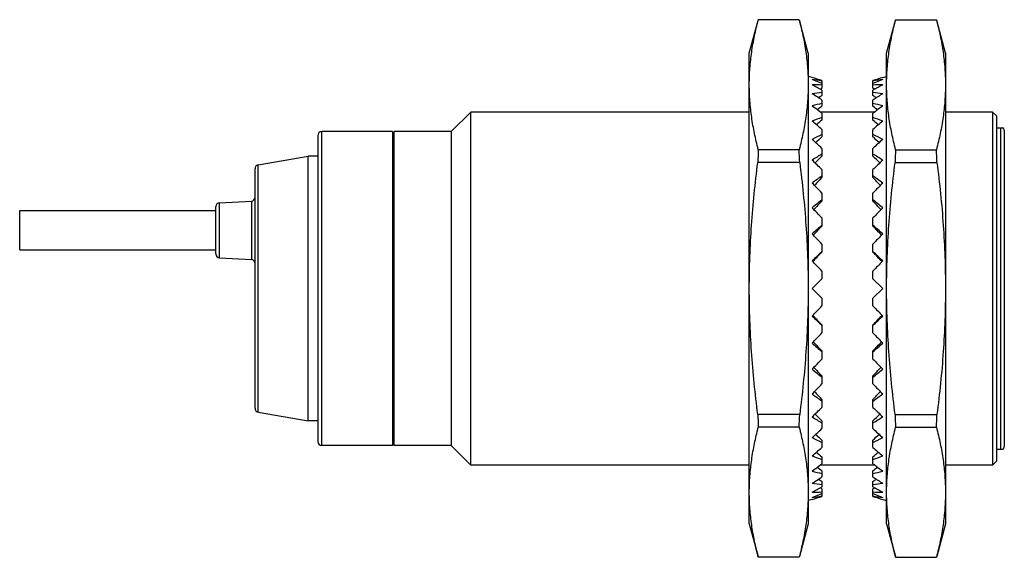
# Model space of a CAD drawing. Units: millimetres. Extents: x 7.2 to 57.4, y 31.2 to 58.6.
import ezdxf

# ---------------------------------------------------------------- set-up
doc = ezdxf.new("R2010")
doc.units = ezdxf.units.MM
doc.header["$LTSCALE"] = 5.850035
doc.layers.get('0').update_dxf_attribs({"linetype": 'CONTINUOUS'})

msp = doc.modelspace()

# ---------------------------------------------------------------- linework, layer by layer
at = {"color": 7}
for p, q in [((44.377, 56.872), (44.824, 58.541)), ((46.919, 58.579), (44.835, 58.579)), ((47.377, 56.872), (46.93, 58.541)), ((51.377, 56.872), (51.824, 58.541)), ((51.835, 58.579), (53.919, 58.579)), ((54.377, 56.872), (53.93, 58.541)), ((44.377, 32.872), (44.377, 56.872)), ((47.377, 56.872), (47.377, 32.872)), ((51.377, 32.872), (51.377, 56.872)), ((54.377, 56.872), (54.377, 32.872)), ((47.577, 55.624), (47.377, 55.677)), ((48.077, 55.478), (48.077, 55.084)), ((50.677, 55.084), (50.677, 55.478)), ((51.177, 55.624), (51.377, 55.677)), ((48.077, 54.987), (48.077, 54.707)), ((50.677, 54.707), (50.677, 54.987)), ((48.077, 54.479), (48.077, 54.162)), ((50.677, 54.162), (50.677, 54.479)), ((29.177, 52.872), (30.177, 53.872)), ((30.177, 35.872), (30.177, 53.872)), ((44.377, 53.872), (30.177, 53.872)), ((50.762, 53.872), (47.992, 53.872)), ((48.077, 53.807), (48.077, 53.458)), ((50.677, 53.458), (50.677, 53.807)), ((56.777, 53.872), (54.377, 53.872)), ((56.777, 53.872), (56.777, 35.872)), ((56.977, 53.672), (56.777, 53.872)), ((56.977, 53.672), (56.977, 36.072)), ((22.577, 36.872), (22.577, 52.872)), ((26.177, 52.872), (22.577, 52.872)), ((26.177, 52.872), (26.177, 36.872)), ((26.277, 52.822), (26.177, 52.822)), ((26.277, 36.872), (26.277, 52.872)), ((29.177, 52.872), (26.277, 52.872)), ((29.177, 52.872), (29.177, 36.872)), ((48.077, 52.982), (48.077, 52.607)), ((50.677, 52.607), (50.677, 52.982)), ((56.977, 53.072), (57.309, 53.072)), ((57.177, 53.072), (57.177, 36.672)), ((57.377, 52.922), (57.377, 36.822)), ((22.377, 52.672), (22.377, 37.072)), ((46.919, 51.951), (44.835, 51.951)), ((48.077, 52.018), (48.077, 51.623)), ((50.677, 51.623), (50.677, 52.018)), ((51.835, 51.951), (53.919, 51.951)), ((19.342, 51.175), (21.877, 51.622)), ((21.877, 38.122), (21.877, 51.622)), ((22.377, 51.622), (21.877, 51.622)), ((46.945, 51.301), (44.809, 51.301)), ((51.809, 51.301), (53.945, 51.301)), ((19.177, 38.766), (19.177, 50.979)), ((19.342, 38.569), (19.342, 51.175)), ((48.077, 50.932), (48.077, 50.524)), ((50.677, 50.524), (50.677, 50.932)), ((48.077, 49.742), (48.077, 49.329)), ((50.677, 49.329), (50.677, 49.742)), ((17.367, 49.247), (18.988, 49.332)), ((17.367, 46.437), (17.367, 49.247)), ((18.988, 49.332), (18.988, 46.352)), ((7.177, 46.842), (7.177, 48.842)), ((7.177, 48.842), (17.177, 48.842)), ((17.177, 46.637), (17.177, 49.048)), ((48.077, 48.469), (48.077, 48.057)), ((50.677, 48.057), (50.677, 48.469)), ((7.177, 46.842), (17.177, 46.842)), ((48.077, 47.134), (48.077, 46.731)), ((50.677, 46.731), (50.677, 47.134)), ((17.367, 46.437), (18.988, 46.352)), ((48.077, 45.761), (48.077, 45.372)), ((50.677, 45.372), (50.677, 45.761)), ((48.077, 45.372), (47.577, 44.872)), ((50.677, 45.372), (51.177, 44.872)), ((48.077, 44.372), (47.577, 44.872)), ((50.677, 44.372), (51.177, 44.872)), ((48.077, 44.372), (48.077, 43.984)), ((50.677, 43.984), (50.677, 44.372)), ((48.077, 43.014), (48.077, 42.61)), ((50.677, 42.61), (50.677, 43.014)), ((48.077, 41.688), (48.077, 41.276)), ((50.677, 41.276), (50.677, 41.688)), ((48.077, 40.416), (48.077, 40.003)), ((50.677, 40.003), (50.677, 40.416)), ((48.077, 39.221), (48.077, 38.813)), ((50.677, 38.813), (50.677, 39.221)), ((19.342, 38.569), (21.877, 38.122)), ((46.945, 38.444), (44.809, 38.444)), ((51.809, 38.444), (53.945, 38.444)), ((22.377, 38.122), (21.877, 38.122)), ((46.919, 37.794), (44.835, 37.794)), ((48.077, 38.122), (48.077, 37.727)), ((50.677, 37.727), (50.677, 38.122)), ((51.835, 37.794), (53.919, 37.794)), ((26.177, 36.872), (22.577, 36.872)), ((26.277, 36.922), (26.177, 36.922)), ((29.177, 36.872), (26.277, 36.872)), ((29.177, 36.872), (30.177, 35.872)), ((48.077, 37.138), (48.077, 36.763)), ((50.677, 36.763), (50.677, 37.138)), ((56.977, 36.672), (57.309, 36.672)), ((48.077, 36.287), (48.077, 35.938)), ((50.677, 35.938), (50.677, 36.287)), ((44.377, 35.872), (30.177, 35.872)), ((50.762, 35.872), (47.992, 35.872)), ((56.777, 35.872), (54.377, 35.872)), ((56.977, 36.072), (56.777, 35.872)), ((48.077, 35.583), (48.077, 35.265)), ((50.677, 35.265), (50.677, 35.583)), ((48.077, 35.038), (48.077, 34.758)), ((48.077, 34.661), (48.077, 34.267)), ((50.677, 34.758), (50.677, 35.038)), ((50.677, 34.267), (50.677, 34.661)), ((47.577, 34.121), (47.377, 34.067)), ((51.177, 34.121), (51.377, 34.067)), ((44.377, 32.872), (44.824, 31.204)), ((47.377, 32.872), (46.93, 31.204)), ((51.377, 32.872), (51.824, 31.204)), ((54.377, 32.872), (53.93, 31.204)), ((46.919, 31.166), (44.835, 31.166)), ((51.835, 31.166), (53.919, 31.166))]:
    msp.add_line(p, q, dxfattribs=at)
for centre, radius, start, end in [((22.577, 52.672), 0.2, 90, 180), ((57.177, 52.922), 0.2, 0, 48.5904), ((89.687, 49.858), 44.901, 177.3288, 178.1588), ((2.067, 49.858), 44.901, 1.8412, 2.6712), ((96.687, 49.858), 44.901, 177.3288, 178.1588), ((9.067, 49.858), 44.901, 1.8412, 2.6712), ((19.377, 50.979), 0.2, 100, 180), ((17.377, 49.048), 0.2, 93, 180), ((18.977, 49.532), 0.2, 273, 360), ((17.377, 46.637), 0.2, 180, 267), ((18.977, 46.152), 0.2, 0, 87), ((19.377, 38.766), 0.2, 180, 260), ((89.687, 39.887), 44.901, 181.8411, 182.6712), ((2.067, 39.887), 44.901, 357.3288, 358.1588), ((96.687, 39.887), 44.901, 181.8412, 182.6712), ((9.067, 39.887), 44.901, 357.3288, 358.1589), ((22.577, 37.072), 0.2, 180, 270), ((57.177, 36.822), 0.2, 311.4096, 360)]:
    msp.add_arc(centre, radius, start, end, dxfattribs=at)
for centre, major_axis, ratio, start_param, end_param in [((44.474, 44.872), (11.583, 0), 0.963433, 7.537615, 7.582718), ((44.474, 45.278), (9.646, -7.384), 0.868414, 1.841152, 1.886255), ((44.474, 44.467), (9.646, 7.384), 0.868414, 0.667707, 0.71281), ((44.474, 45.676), (9.639, -8.472), 0.75814, 1.842214, 1.887317), ((44.474, 44.069), (9.639, 8.472), 0.75814, 0.666645, 0.711748), ((54.281, 44.872), (11.583, 0), 0.963433, 1.84206, 1.887163), ((54.281, 45.278), (9.646, 7.384), 0.868414, 1.255337, 1.30044), ((54.281, 44.467), (9.646, -7.384), 0.868414, 2.428783, 2.473886), ((54.281, 45.676), (9.639, 8.472), 0.75814, 1.254276, 1.299379), ((54.281, 44.069), (9.639, -8.472), 0.75814, 2.429845, 2.474948), ((44.474, 43.685), (9.901, 9.14), 0.657739, 0.708748, 0.753851), ((44.474, 46.06), (9.901, -9.14), 0.657739, 1.800111, 1.845214), ((51.885, 45.987), (10.195, 8.047), 0.747054, 1.365554, 1.373219), ((46.869, 45.987), (10.195, -8.047), 0.747054, 8.051559, 8.059224), ((54.281, 43.685), (9.901, -9.14), 0.657739, 2.387742, 2.432845), ((54.281, 46.06), (9.901, 9.14), 0.657739, 1.296379, 1.341482), ((44.474, 43.321), (10.207, 9.672), 0.566126, 0.762039, 0.807143), ((51.885, 46.521), (10.334, 8.92), 0.646855, 1.389146, 1.404244), ((46.869, 46.521), (10.334, -8.92), 0.646855, 1.737349, 1.752447), ((54.281, 43.321), (10.207, -9.672), 0.566126, 2.33445, 2.379553), ((44.474, 46.424), (10.207, -9.672), 0.566126, 1.74682, 1.791923), ((51.885, 47.026), (10.574, 9.576), 0.555227, 1.432465, 1.453), ((54.281, 46.424), (10.207, 9.672), 0.566126, 1.34967, 1.394773), ((46.869, 47.026), (10.574, -9.576), 0.555227, 1.688592, 1.709127), ((44.474, 42.983), (10.506, 10.124), 0.481753, 0.819826, 0.864929), ((44.474, 46.762), (10.506, -10.124), 0.481753, 1.689033, 1.734136), ((51.885, 47.495), (10.834, 10.117), 0.471112, 1.483881, 1.508687), ((54.281, 42.983), (10.506, -10.124), 0.481753, 2.276663, 2.321766), ((46.869, 47.495), (10.834, -10.117), 0.471112, 1.632905, 1.657712), ((54.281, 46.762), (10.506, 10.124), 0.481753, 1.407457, 1.45256), ((44.474, 42.678), (10.78, 10.51), 0.403253, 0.879845, 0.924948), ((54.281, 42.678), (10.78, -10.51), 0.403253, 2.216645, 2.261748), ((44.474, 47.067), (10.78, -10.51), 0.403253, 1.629014, 1.674117), ((51.885, 47.919), (11.081, 10.574), 0.393254, 1.539344, 1.567704), ((46.869, 47.919), (11.081, -10.574), 0.393254, 1.573889, 1.602249), ((54.281, 47.067), (10.78, 10.51), 0.403253, 1.467475, 1.512579), ((44.474, 42.41), (11.019, 10.836), 0.329465, 0.941114, 0.986218), ((54.281, 42.41), (11.019, -10.836), 0.329465, 2.155375, 2.200478), ((44.474, 47.335), (11.019, -10.836), 0.329465, 1.567745, 1.612848), ((51.885, 48.29), (11.303, 10.958), 0.32049, 1.597078, 1.628543), ((46.869, 48.29), (11.303, -10.958), 0.32049, 1.513049, 1.544514), ((54.281, 47.335), (11.019, 10.836), 0.329465, 1.528745, 1.573848), ((44.474, 42.185), (11.219, 11.104), 0.259392, 1.003138, 1.048241), ((44.474, 47.56), (11.219, -11.104), 0.259392, 1.505721, 1.550824), ((51.885, 48.603), (11.49, 11.273), 0.251784, 1.65618, 1.690471), ((54.281, 42.185), (11.219, -11.104), 0.259392, 2.093352, 2.138455), ((46.869, 48.603), (11.49, -11.273), 0.251784, 1.451122, 1.485413), ((54.281, 47.56), (11.219, 11.104), 0.259392, 1.590769, 1.635872), ((44.474, 42.005), (11.377, 11.313), 0.192162, 1.065633, 1.110736), ((51.885, 48.852), (11.64, 11.518), 0.186203, 1.716133, 1.752748), ((54.281, 42.005), (11.377, -11.313), 0.192162, 2.030856, 2.07596), ((46.869, 48.852), (11.64, -11.518), 0.186203, 1.388845, 1.42546), ((44.474, 47.74), (11.377, -11.313), 0.192162, 1.443226, 1.488329), ((54.281, 47.74), (11.377, 11.313), 0.192162, 1.653264, 1.698367), ((44.474, 41.875), (11.491, 11.463), 0.126994, 1.128423, 1.173526), ((51.885, 49.033), (11.748, 11.694), 0.122899, 1.776616, 1.815935), ((54.281, 41.875), (11.491, -11.463), 0.126994, 1.968067, 2.01317), ((46.869, 49.033), (11.748, -11.694), 0.122899, 1.325658, 1.364976), ((44.474, 47.87), (11.491, -11.463), 0.126994, 1.380436, 1.425539), ((54.281, 47.87), (11.491, 11.463), 0.126994, 1.716053, 1.761157), ((44.474, 41.795), (11.56, 11.553), 0.063166, 1.191386, 1.236489), ((51.885, 49.143), (11.814, 11.8), 0.061082, 1.83741, 1.87953), ((54.281, 41.795), (11.56, -11.553), 0.063166, 1.905104, 1.950207), ((46.869, 49.143), (11.814, -11.8), 0.061082, 1.262063, 1.304183), ((44.474, 47.95), (11.56, -11.553), 0.063166, 1.317473, 1.362576), ((54.281, 47.95), (11.56, 11.553), 0.063166, 1.779017, 1.82412), ((44.474, 41.795), (11.56, 11.553), 0.063166, -1.362576, -1.317473), ((54.281, 41.795), (11.56, -11.553), 0.063166, -1.82412, -1.779017), ((44.474, 47.95), (11.56, -11.553), 0.063166, -1.236489, -1.191386), ((51.885, 40.601), (11.814, -11.8), 0.061082, -1.879529, -1.83741), ((46.869, 40.601), (11.814, 11.8), 0.061082, -1.304183, -1.262063), ((54.281, 47.95), (11.56, 11.553), 0.063166, -1.950207, -1.905104), ((44.474, 41.875), (11.491, 11.463), 0.126994, -1.425539, -1.380436), ((54.281, 41.875), (11.491, -11.463), 0.126994, -1.761157, -1.716053), ((44.474, 47.87), (11.491, -11.463), 0.126994, -1.173526, -1.128423), ((51.885, 40.711), (11.748, -11.694), 0.122899, -1.815935, -1.776616), ((46.869, 40.711), (11.748, 11.694), 0.122899, -1.364976, -1.325658), ((54.281, 47.87), (11.491, 11.463), 0.126994, -2.01317, -1.968067), ((44.474, 42.005), (11.377, 11.313), 0.192162, -1.488329, -1.443226), ((54.281, 42.005), (11.377, -11.313), 0.192162, -1.698367, -1.653264), ((44.474, 47.74), (11.377, -11.313), 0.192162, -1.110736, -1.065633), ((51.885, 40.892), (11.64, -11.518), 0.186203, -1.752748, -1.716133), ((46.869, 40.892), (11.64, 11.518), 0.186203, -1.42546, -1.388845), ((54.281, 47.74), (11.377, 11.313), 0.192162, -2.07596, -2.030856), ((44.474, 42.185), (11.219, 11.104), 0.259392, -1.550824, -1.505721), ((54.281, 42.185), (11.219, -11.104), 0.259392, -1.635872, -1.590769), ((44.474, 47.56), (11.219, -11.104), 0.259392, -1.048241, -1.003138), ((51.885, 41.142), (11.49, -11.273), 0.251784, -1.690471, -1.65618), ((46.869, 41.142), (11.49, 11.273), 0.251784, -1.485413, -1.451122), ((54.281, 47.56), (11.219, 11.104), 0.259392, -2.138455, -2.093352), ((44.474, 42.41), (11.019, 10.836), 0.329465, -1.612848, -1.567745), ((54.281, 42.41), (11.019, -10.836), 0.329465, -1.573848, -1.528745), ((44.474, 47.335), (11.019, -10.836), 0.329465, -0.986218, -0.941114), ((51.885, 41.455), (11.303, -10.958), 0.32049, -1.628543, -1.597078), ((46.869, 41.455), (11.303, 10.958), 0.32049, -1.544514, -1.513049), ((54.281, 47.335), (11.019, 10.836), 0.329465, -2.200478, -2.155375), ((44.474, 42.678), (10.78, 10.51), 0.403253, -1.674117, -1.629014), ((54.281, 42.678), (10.78, -10.51), 0.403253, -1.512579, -1.467475), ((44.474, 47.067), (10.78, -10.51), 0.403253, -0.924948, -0.879845), ((51.885, 41.826), (11.081, -10.574), 0.393254, -1.567704, -1.539344), ((46.869, 41.826), (11.081, 10.574), 0.393254, -1.602249, -1.573889), ((54.281, 47.067), (10.78, 10.51), 0.403253, -2.261748, -2.216645), ((44.474, 42.983), (10.506, 10.124), 0.481753, -1.734136, -1.689033), ((54.281, 42.983), (10.506, -10.124), 0.481753, -1.45256, -1.407457), ((44.474, 46.762), (10.506, -10.124), 0.481753, -0.864929, -0.819826), ((51.885, 42.25), (10.834, -10.117), 0.471112, -1.508687, -1.483881), ((46.869, 42.25), (10.834, 10.117), 0.471112, -1.657712, -1.632905), ((54.281, 46.762), (10.506, 10.124), 0.481753, -2.321766, -2.276663), ((44.474, 43.321), (10.207, 9.672), 0.566126, -1.791923, -1.74682), ((51.885, 42.719), (10.574, -9.576), 0.555227, -1.453, -1.432465), ((54.281, 43.321), (10.207, -9.672), 0.566126, -1.394773, -1.34967), ((46.869, 42.719), (10.574, 9.576), 0.555227, -1.709127, -1.688592), ((44.474, 46.424), (10.207, -9.672), 0.566126, -0.807143, -0.762039), ((44.474, 43.685), (9.901, 9.14), 0.657739, -1.845214, -1.800111), ((51.885, 43.224), (10.334, -8.92), 0.646855, -1.404244, -1.389146), ((54.281, 46.424), (10.207, 9.672), 0.566126, -2.379553, -2.33445), ((54.281, 43.685), (9.901, -9.14), 0.657739, -1.341482, -1.296379), ((46.869, 43.224), (10.334, 8.92), 0.646855, -1.752447, -1.737349), ((44.474, 46.06), (9.901, -9.14), 0.657739, -0.753851, -0.708748), ((44.474, 44.069), (9.639, 8.472), 0.75814, -1.887317, -1.842214), ((51.885, 43.757), (10.195, -8.047), 0.747054, 4.909966, 4.917632), ((54.281, 46.06), (9.901, 9.14), 0.657739, -2.432845, -2.387742), ((54.281, 44.069), (9.639, -8.472), 0.75814, -1.299379, -1.254276), ((46.869, 43.757), (10.195, 8.047), 0.747054, -1.776039, -1.768374), ((44.474, 45.676), (9.639, -8.472), 0.75814, -0.711748, -0.666645), ((44.474, 44.467), (9.646, 7.384), 0.868414, -1.886255, -1.841152), ((44.474, 45.278), (9.646, -7.384), 0.868414, -0.71281, -0.667707), ((44.474, 44.872), (11.583, 0), 0.963433, -1.299533, -1.254429), ((54.281, 45.676), (9.639, 8.472), 0.75814, -2.474948, -2.429845), ((54.281, 44.467), (9.646, -7.384), 0.868414, -1.30044, -1.255337), ((54.281, 45.278), (9.646, 7.384), 0.868414, -2.473886, -2.428783), ((54.281, 44.872), (11.583, 0), 0.963433, -1.887163, -1.84206)]:
    msp.add_ellipse(centre, major_axis=major_axis, ratio=ratio, start_param=start_param, end_param=end_param, dxfattribs=at)
for points, knots in [([(44.377, 55.265), (44.377, 55.542), (44.398, 56.097), (44.489, 56.929), (44.636, 57.757), (44.764, 58.305), (44.835, 58.579)], [0, 0, 0, 0, 0.247889, 0.496745, 0.74731, 1, 1, 1, 1]), ([(46.919, 58.579), (46.99, 58.305), (47.119, 57.757), (47.265, 56.929), (47.356, 56.097), (47.377, 55.542), (47.377, 55.265)], [0, 0, 0, 0, 0.252691, 0.503257, 0.752112, 1, 1, 1, 1]), ([(51.377, 55.265), (51.377, 55.542), (51.398, 56.097), (51.489, 56.929), (51.636, 57.757), (51.764, 58.305), (51.835, 58.579)], [0, 0, 0, 0, 0.247889, 0.496744, 0.74731, 1, 1, 1, 1]), ([(53.919, 58.579), (53.99, 58.305), (54.119, 57.757), (54.265, 56.929), (54.356, 56.097), (54.377, 55.542), (54.377, 55.265)], [0, 0, 0, 0, 0.252691, 0.503257, 0.752112, 1, 1, 1, 1]), ([(44.835, 51.951), (44.764, 52.224), (44.636, 52.772), (44.489, 53.601), (44.398, 54.432), (44.377, 54.988), (44.377, 55.265)], [0, 0, 0, 0, 0.252691, 0.503257, 0.752112, 1, 1, 1, 1]), ([(47.377, 55.265), (47.377, 54.988), (47.356, 54.432), (47.265, 53.601), (47.119, 52.772), (46.99, 52.224), (46.919, 51.951)], [0, 0, 0, 0, 0.247889, 0.496744, 0.74731, 1, 1, 1, 1]), ([(51.835, 51.951), (51.764, 52.224), (51.636, 52.772), (51.489, 53.601), (51.398, 54.432), (51.377, 54.988), (51.377, 55.265)], [0, 0, 0, 0, 0.252691, 0.503257, 0.752112, 1, 1, 1, 1]), ([(54.377, 55.265), (54.377, 54.988), (54.356, 54.432), (54.265, 53.601), (54.119, 52.772), (53.99, 52.224), (53.919, 51.951)], [0, 0, 0, 0, 0.247889, 0.496745, 0.74731, 1, 1, 1, 1]), ([(44.377, 44.872), (44.377, 45.41), (44.397, 46.484), (44.511, 48.63), (44.675, 50.235), (44.809, 51.301)], [0, 0, 0, 0, 0.250012, 0.500025, 1, 1, 1, 1]), ([(46.945, 51.301), (47.08, 50.235), (47.243, 48.63), (47.358, 46.484), (47.377, 45.41), (47.377, 44.872)], [0, 0, 0, 0, 0.499975, 0.749988, 1, 1, 1, 1]), ([(51.377, 44.872), (51.377, 45.41), (51.397, 46.484), (51.511, 48.63), (51.675, 50.235), (51.809, 51.301)], [0, 0, 0, 0, 0.250012, 0.500025, 1, 1, 1, 1]), ([(53.945, 51.301), (54.08, 50.235), (54.244, 48.63), (54.358, 46.484), (54.377, 45.41), (54.377, 44.872)], [0, 0, 0, 0, 0.499975, 0.749988, 1, 1, 1, 1]), ([(44.809, 38.444), (44.675, 39.51), (44.511, 41.115), (44.397, 43.261), (44.377, 44.335), (44.377, 44.872)], [0, 0, 0, 0, 0.499975, 0.749988, 1, 1, 1, 1]), ([(47.377, 44.872), (47.377, 44.335), (47.358, 43.261), (47.243, 41.115), (47.08, 39.51), (46.945, 38.444)], [0, 0, 0, 0, 0.250012, 0.500025, 1, 1, 1, 1]), ([(51.809, 38.444), (51.675, 39.51), (51.511, 41.115), (51.397, 43.261), (51.377, 44.335), (51.377, 44.872)], [0, 0, 0, 0, 0.499975, 0.749988, 1, 1, 1, 1]), ([(54.377, 44.872), (54.377, 44.335), (54.358, 43.261), (54.244, 41.115), (54.08, 39.51), (53.945, 38.444)], [0, 0, 0, 0, 0.250012, 0.500025, 1, 1, 1, 1]), ([(44.377, 34.48), (44.377, 34.757), (44.398, 35.313), (44.489, 36.144), (44.636, 36.973), (44.764, 37.521), (44.835, 37.794)], [0, 0, 0, 0, 0.247889, 0.496744, 0.74731, 1, 1, 1, 1]), ([(46.919, 37.794), (46.99, 37.521), (47.119, 36.973), (47.265, 36.144), (47.356, 35.313), (47.377, 34.757), (47.377, 34.48)], [0, 0, 0, 0, 0.252691, 0.503257, 0.752112, 1, 1, 1, 1]), ([(51.377, 34.48), (51.377, 34.757), (51.398, 35.313), (51.489, 36.144), (51.636, 36.973), (51.764, 37.521), (51.835, 37.794)], [0, 0, 0, 0, 0.247889, 0.496744, 0.74731, 1, 1, 1, 1]), ([(53.919, 37.794), (53.99, 37.521), (54.119, 36.973), (54.265, 36.144), (54.356, 35.313), (54.377, 34.757), (54.377, 34.48)], [0, 0, 0, 0, 0.252691, 0.503257, 0.752112, 1, 1, 1, 1]), ([(44.835, 31.166), (44.764, 31.44), (44.636, 31.988), (44.489, 32.816), (44.398, 33.647), (44.377, 34.203), (44.377, 34.48)], [0, 0, 0, 0, 0.252691, 0.503257, 0.752112, 1, 1, 1, 1]), ([(47.377, 34.48), (47.377, 34.203), (47.356, 33.647), (47.265, 32.816), (47.119, 31.988), (46.99, 31.44), (46.919, 31.166)], [0, 0, 0, 0, 0.247889, 0.496744, 0.74731, 1, 1, 1, 1]), ([(51.835, 31.166), (51.764, 31.44), (51.636, 31.988), (51.489, 32.816), (51.398, 33.647), (51.377, 34.203), (51.377, 34.48)], [0, 0, 0, 0, 0.252691, 0.503257, 0.752112, 1, 1, 1, 1]), ([(54.377, 34.48), (54.377, 34.203), (54.356, 33.647), (54.265, 32.816), (54.119, 31.988), (53.99, 31.44), (53.919, 31.166)], [0, 0, 0, 0, 0.247889, 0.496744, 0.74731, 1, 1, 1, 1])]:
    msp.add_open_spline(points, degree=3, knots=knots, dxfattribs=at)

doc.saveas('drawing.dxf')
